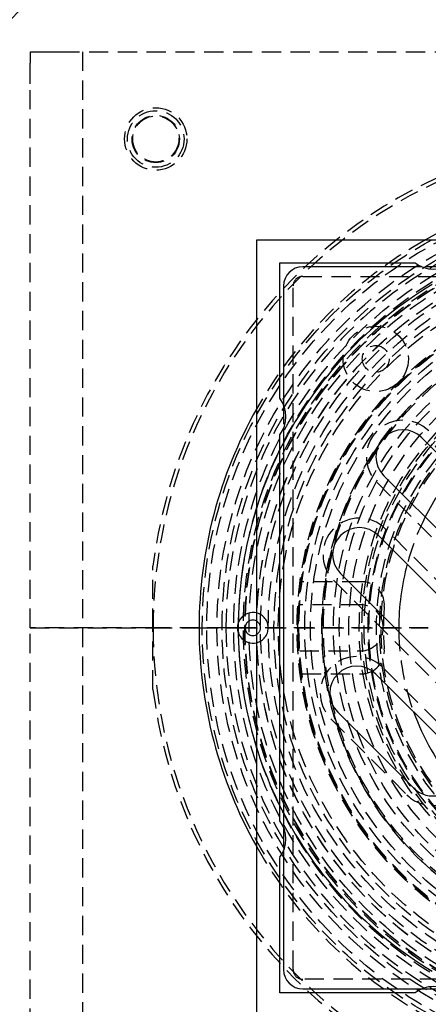
# Model space of a CAD drawing. Extents: x 1322 to 2376, y -471 to 525.
# Drawn here: x 1490 to 1544, y -270 to -142 of the extents above; entities that cross this region are included whole.
import ezdxf

# ---------------------------------------------------------------- set-up
doc = ezdxf.new("R2010")
doc.units = 0
doc.header["$LTSCALE"] = 10
doc.linetypes.add('VERDECKT', pattern=[0.375, 0.25, -0.125])
doc.layers.get('0').update_dxf_attribs({"linetype": 'CONTINUOUS'})
doc.layers.add('STEMPEL', color=3, linetype='CONTINUOUS')

# ---------------------------------------------------------------- blocks, each defined once
blk = doc.blocks.new('A$C8D772D1D')
at = {"color": 1, "linetype": 'VERDECKT'}
for p, q in [((932.86, 323.64), (1085.01, 323.64)), ((935.76, 323.64), (935.76, 248.65)), ((928.94, 248.65), (928.94, 319.44)), ((982.94, 295.65), (979.93, 295.65)), ((964.44, 294.4), (1053.44, 294.4)), ((963.19, 204.15), (963.19, 293.15)), ((961.94, 277.65), (961.94, 274.64)), ((974.11, 267.56), (996.39, 245.29)), ((993.91, 242.81), (975.18, 261.55)), ((944.94, 248.65), (944.94, 256.66)), ((972.06, 254.65), (964.34, 254.65)), ((968.46, 254.83), (987.2, 236.09)), ((971.94, 251.65), (964.04, 251.65)), ((944.63, 248.65), (928.94, 248.65)), ((928.94, 177.85), (928.94, 248.65)), ((928.94, 248.65), (944.63, 248.65)), ((935.76, 248.65), (935.76, 173.65)), ((944.63, 248.65), (944.95, 248.65)), ((944.95, 248.65), (944.63, 248.65)), ((944.94, 240.63), (944.94, 248.65)), ((950.92, 248.65), (944.95, 248.65)), ((944.95, 248.65), (950.92, 248.65)), ((950.92, 248.65), (954.44, 248.65)), ((954.44, 248.65), (950.92, 248.65)), ((956.03, 248.65), (954.44, 248.65)), ((954.44, 248.65), (956.03, 248.65)), ((980.78, 248.65), (956.03, 248.65)), ((956.03, 248.65), (980.78, 248.65)), ((964.04, 245.65), (971.94, 245.65)), ((984.72, 233.62), (974.82, 243.52)), ((964.34, 242.65), (972.06, 242.65)), ((968.1, 236.8), (978, 226.9)), ((961.94, 222.65), (961.94, 219.64)), ((1053.44, 202.9), (964.44, 202.9)), ((979.93, 201.65), (982.94, 201.65))]:
    blk.add_line(p, q, dxfattribs=at)
for p, q in [((958.44, 299.15), (1059.44, 299.15)), ((958.44, 198.15), (958.44, 299.15)), ((961.44, 296.15), (979.06, 296.15)), ((961.44, 278.52), (961.44, 296.15)), ((979.93, 295.65), (964.44, 295.65)), ((961.94, 293.15), (961.94, 277.65)), ((961.94, 274.64), (961.94, 222.65)), ((961.44, 223.52), (961.44, 273.77)), ((979.95, 273.39), (1002.22, 251.12)), ((997.27, 246.17), (975, 268.44)), ((974.29, 260.67), (993.03, 241.93)), ((988.08, 236.98), (969.34, 255.72)), ((973.94, 242.63), (983.84, 232.74)), ((978.89, 227.79), (968.99, 237.68)), ((961.94, 219.64), (961.94, 204.15)), ((961.44, 201.15), (961.44, 218.77)), ((964.44, 201.65), (979.93, 201.65)), ((979.06, 201.15), (961.44, 201.15))]:
    blk.add_line(p, q)
at = {"color": 1}
for points in [[(928.95, 320.4, 0), (928.95, 320.44, 0), (928.95, 320.47, 0), (928.95, 320.51, 0), (928.95, 320.54, 0), (928.95, 320.57, 0), (928.95, 320.61, 0), (928.95, 320.64, 0), (928.95, 320.68, 0), (928.95, 320.71, 0), (928.95, 320.74, 0), (928.95, 320.78, 0), (928.95, 320.81, 0), (928.95, 320.85, 0), (928.95, 320.88, 0), (928.96, 320.91, 0), (928.96, 320.95, 0), (928.96, 320.98, 0), (928.96, 321.01, 0), (928.96, 321.05, 0), (928.96, 321.08, 0), (928.96, 321.12, 0), (928.96, 321.15, 0), (928.96, 321.18, 0), (928.96, 321.22, 0), (928.96, 321.25, 0), (928.96, 321.29, 0), (928.96, 321.32, 0), (928.96, 321.35, 0), (928.96, 321.39, 0), (928.96, 321.42, 0), (928.96, 321.45, 0), (928.96, 321.49, 0), (928.96, 321.52, 0), (928.97, 321.56, 0), (928.97, 321.59, 0), (928.97, 321.62, 0), (928.97, 321.66, 0), (928.97, 321.69, 0), (928.97, 321.73, 0), (928.97, 321.76, 0), (928.97, 321.8, 0), (928.97, 321.83, 0), (928.97, 321.86, 0), (928.97, 321.9, 0), (928.97, 321.93, 0), (928.97, 321.97, 0), (928.97, 322, 0), (928.97, 322.03, 0), (928.97, 322.07, 0), (928.97, 322.1, 0), (928.97, 322.14, 0), (928.98, 322.17, 0), (928.98, 322.2, 0), (928.98, 322.24, 0), (928.98, 322.27, 0), (928.98, 322.31, 0), (928.98, 322.34, 0), (928.98, 322.38, 0), (928.98, 322.41, 0), (928.98, 322.44, 0), (928.98, 322.48, 0), (928.98, 322.51, 0), (928.98, 322.55, 0), (928.98, 322.58, 0), (928.98, 322.62, 0), (928.98, 322.65, 0), (928.98, 322.68, 0), (928.98, 322.72, 0), (928.98, 322.75, 0), (928.98, 322.79, 0), (928.99, 322.82, 0), (928.99, 322.86, 0), (928.99, 322.89, 0), (928.99, 322.92, 0), (928.99, 322.96, 0), (928.99, 322.99, 0), (928.99, 323.03, 0), (928.99, 323.06, 0), (928.99, 323.1, 0), (928.99, 323.13, 0), (928.99, 323.16, 0), (928.99, 323.2, 0), (928.99, 323.23, 0), (928.99, 323.27, 0), (928.99, 323.3, 0), (928.99, 323.33, 0), (928.99, 323.37, 0), (928.99, 323.4, 0), (929, 323.44, 0), (929, 323.47, 0), (929, 323.51, 0), (929, 323.54, 0), (929, 323.58, 0), (929, 323.61, 0), (929, 323.64, 0)], [(929, 323.64, 0), (929.03, 323.64, 0), (929.06, 323.64, 0), (929.09, 323.64, 0), (929.12, 323.64, 0), (929.16, 323.64, 0), (929.19, 323.64, 0), (929.22, 323.64, 0), (929.25, 323.64, 0), (929.28, 323.64, 0), (929.31, 323.64, 0), (929.35, 323.64, 0), (929.38, 323.64, 0), (929.41, 323.64, 0), (929.44, 323.64, 0), (929.47, 323.64, 0), (929.5, 323.64, 0), (929.53, 323.64, 0), (929.57, 323.64, 0), (929.6, 323.64, 0), (929.63, 323.64, 0), (929.66, 323.64, 0), (929.69, 323.64, 0), (929.73, 323.64, 0), (929.76, 323.64, 0), (929.79, 323.64, 0), (929.82, 323.64, 0), (929.85, 323.64, 0), (929.88, 323.64, 0), (929.91, 323.64, 0), (929.95, 323.64, 0), (929.98, 323.64, 0), (930.01, 323.64, 0), (930.04, 323.64, 0), (930.07, 323.64, 0), (930.1, 323.64, 0), (930.13, 323.64, 0), (930.16, 323.64, 0), (930.2, 323.64, 0), (930.23, 323.64, 0), (930.26, 323.64, 0), (930.29, 323.64, 0), (930.32, 323.64, 0), (930.35, 323.64, 0), (930.38, 323.64, 0), (930.42, 323.64, 0), (930.45, 323.64, 0), (930.48, 323.64, 0), (930.51, 323.64, 0), (930.54, 323.64, 0), (930.57, 323.64, 0), (930.6, 323.64, 0), (930.64, 323.64, 0), (930.67, 323.64, 0), (930.7, 323.64, 0), (930.73, 323.64, 0), (930.76, 323.64, 0), (930.79, 323.64, 0), (930.82, 323.64, 0), (930.86, 323.64, 0), (930.89, 323.64, 0), (930.92, 323.64, 0), (930.95, 323.64, 0), (930.98, 323.64, 0), (931.01, 323.64, 0), (931.04, 323.64, 0), (931.07, 323.64, 0), (931.11, 323.64, 0), (931.14, 323.64, 0), (931.17, 323.64, 0), (931.2, 323.64, 0), (931.23, 323.64, 0), (931.26, 323.64, 0), (931.29, 323.64, 0), (931.32, 323.64, 0), (931.35, 323.64, 0), (931.38, 323.64, 0), (931.42, 323.64, 0), (931.45, 323.64, 0), (931.48, 323.64, 0), (931.51, 323.64, 0), (931.54, 323.64, 0), (931.57, 323.64, 0), (931.6, 323.64, 0), (931.63, 323.64, 0), (931.67, 323.64, 0), (931.7, 323.64, 0), (931.73, 323.64, 0), (931.76, 323.64, 0), (931.79, 323.64, 0), (931.82, 323.64, 0), (931.85, 323.64, 0), (931.88, 323.64, 0), (931.91, 323.64, 0), (931.95, 323.64, 0), (931.98, 323.64, 0)], [(931.98, 323.64, 0), (931.98, 323.64, 0), (931.99, 323.64, 0), (931.99, 323.64, 0), (931.99, 323.64, 0), (932, 323.64, 0), (932, 323.64, 0), (932.01, 323.64, 0), (932.01, 323.64, 0), (932.01, 323.64, 0), (932.02, 323.64, 0), (932.02, 323.64, 0), (932.03, 323.64, 0), (932.03, 323.64, 0), (932.04, 323.64, 0), (932.04, 323.64, 0), (932.05, 323.64, 0), (932.05, 323.64, 0), (932.05, 323.64, 0), (932.06, 323.64, 0), (932.06, 323.64, 0), (932.07, 323.64, 0), (932.07, 323.64, 0), (932.08, 323.64, 0), (932.08, 323.64, 0), (932.09, 323.64, 0), (932.09, 323.64, 0), (932.09, 323.64, 0), (932.1, 323.64, 0), (932.1, 323.64, 0), (932.11, 323.64, 0), (932.11, 323.64, 0), (932.12, 323.64, 0), (932.12, 323.64, 0), (932.13, 323.64, 0), (932.13, 323.64, 0), (932.13, 323.64, 0), (932.14, 323.64, 0), (932.14, 323.64, 0), (932.15, 323.64, 0), (932.15, 323.64, 0), (932.16, 323.64, 0), (932.16, 323.64, 0), (932.17, 323.64, 0), (932.17, 323.64, 0), (932.18, 323.64, 0), (932.18, 323.64, 0), (932.19, 323.64, 0), (932.19, 323.64, 0), (932.2, 323.64, 0), (932.2, 323.64, 0), (932.2, 323.64, 0), (932.21, 323.64, 0), (932.21, 323.64, 0), (932.22, 323.64, 0), (932.22, 323.64, 0), (932.23, 323.64, 0), (932.23, 323.64, 0), (932.24, 323.64, 0), (932.24, 323.64, 0), (932.25, 323.64, 0), (932.25, 323.64, 0), (932.26, 323.64, 0), (932.26, 323.64, 0), (932.26, 323.64, 0), (932.27, 323.64, 0), (932.27, 323.64, 0), (932.28, 323.64, 0), (932.28, 323.64, 0), (932.29, 323.64, 0), (932.29, 323.64, 0), (932.3, 323.64, 0), (932.3, 323.64, 0), (932.31, 323.64, 0), (932.31, 323.64, 0), (932.32, 323.64, 0), (932.32, 323.64, 0), (932.33, 323.64, 0), (932.33, 323.64, 0), (932.34, 323.64, 0), (932.34, 323.64, 0), (932.35, 323.64, 0), (932.35, 323.64, 0), (932.36, 323.64, 0), (932.36, 323.64, 0), (932.37, 323.64, 0), (932.37, 323.64, 0), (932.37, 323.64, 0), (932.38, 323.64, 0), (932.38, 323.64, 0), (932.39, 323.64, 0), (932.39, 323.64, 0), (932.4, 323.64, 0), (932.4, 323.64, 0), (932.41, 323.64, 0), (932.41, 323.64, 0), (932.42, 323.64, 0), (932.42, 323.64, 0), (932.43, 323.64, 0), (932.43, 323.64, 0), (932.44, 323.64, 0), (932.44, 323.64, 0), (932.45, 323.64, 0), (932.45, 323.64, 0), (932.46, 323.64, 0), (932.46, 323.64, 0), (932.47, 323.64, 0), (932.47, 323.64, 0), (932.48, 323.64, 0), (932.48, 323.64, 0), (932.49, 323.64, 0), (932.49, 323.64, 0), (932.49, 323.64, 0), (932.5, 323.64, 0), (932.5, 323.64, 0), (932.51, 323.64, 0), (932.51, 323.64, 0), (932.52, 323.64, 0), (932.52, 323.64, 0), (932.53, 323.64, 0), (932.53, 323.64, 0), (932.54, 323.64, 0), (932.54, 323.64, 0), (932.55, 323.64, 0), (932.55, 323.64, 0), (932.56, 323.64, 0), (932.56, 323.64, 0), (932.57, 323.64, 0), (932.57, 323.64, 0), (932.58, 323.64, 0), (932.58, 323.64, 0), (932.59, 323.64, 0), (932.59, 323.64, 0), (932.6, 323.64, 0), (932.6, 323.64, 0), (932.61, 323.64, 0), (932.61, 323.64, 0), (932.61, 323.64, 0), (932.62, 323.64, 0), (932.62, 323.64, 0), (932.63, 323.64, 0), (932.63, 323.64, 0), (932.64, 323.64, 0), (932.64, 323.64, 0), (932.65, 323.64, 0), (932.65, 323.64, 0), (932.66, 323.64, 0), (932.66, 323.64, 0), (932.67, 323.64, 0), (932.67, 323.64, 0), (932.68, 323.64, 0), (932.68, 323.64, 0), (932.68, 323.64, 0), (932.69, 323.64, 0), (932.7, 323.64, 0), (932.7, 323.64, 0), (932.7, 323.64, 0), (932.71, 323.64, 0), (932.71, 323.64, 0), (932.72, 323.64, 0), (932.72, 323.64, 0), (932.73, 323.64, 0), (932.73, 323.64, 0), (932.74, 323.64, 0), (932.74, 323.64, 0), (932.75, 323.64, 0), (932.75, 323.64, 0), (932.75, 323.64, 0), (932.76, 323.64, 0), (932.76, 323.64, 0), (932.77, 323.64, 0), (932.77, 323.64, 0), (932.78, 323.64, 0), (932.78, 323.64, 0), (932.79, 323.64, 0), (932.79, 323.64, 0), (932.8, 323.64, 0), (932.8, 323.64, 0), (932.81, 323.64, 0), (932.81, 323.64, 0), (932.82, 323.64, 0), (932.82, 323.64, 0), (932.82, 323.64, 0), (932.83, 323.64, 0), (932.83, 323.64, 0), (932.84, 323.64, 0), (932.84, 323.64, 0), (932.85, 323.64, 0), (932.85, 323.64, 0), (932.86, 323.64, 0), (932.86, 323.64, 0), (932.86, 323.64, 0)], [(928.94, 319.44, 0), (928.94, 319.45, 0), (928.94, 319.45, 0), (928.94, 319.46, 0), (928.94, 319.46, 0), (928.94, 319.47, 0), (928.94, 319.47, 0), (928.94, 319.48, 0), (928.94, 319.48, 0), (928.94, 319.49, 0), (928.94, 319.49, 0), (928.94, 319.5, 0), (928.94, 319.5, 0), (928.94, 319.51, 0), (928.94, 319.51, 0), (928.94, 319.52, 0), (928.94, 319.52, 0), (928.94, 319.53, 0), (928.94, 319.53, 0), (928.94, 319.54, 0), (928.94, 319.54, 0), (928.94, 319.55, 0), (928.94, 319.55, 0), (928.94, 319.56, 0), (928.94, 319.56, 0), (928.94, 319.57, 0), (928.94, 319.57, 0), (928.94, 319.58, 0), (928.94, 319.58, 0), (928.94, 319.59, 0), (928.94, 319.59, 0), (928.94, 319.6, 0), (928.94, 319.6, 0), (928.94, 319.61, 0), (928.94, 319.61, 0), (928.94, 319.62, 0), (928.94, 319.62, 0), (928.94, 319.63, 0), (928.94, 319.63, 0), (928.94, 319.64, 0), (928.94, 319.64, 0), (928.94, 319.65, 0), (928.94, 319.65, 0), (928.94, 319.66, 0), (928.94, 319.66, 0), (928.94, 319.67, 0), (928.94, 319.67, 0), (928.94, 319.68, 0), (928.94, 319.68, 0), (928.94, 319.69, 0), (928.94, 319.69, 0), (928.94, 319.7, 0), (928.94, 319.7, 0), (928.94, 319.71, 0), (928.94, 319.71, 0), (928.94, 319.72, 0), (928.94, 319.72, 0), (928.94, 319.73, 0), (928.94, 319.73, 0), (928.94, 319.74, 0), (928.94, 319.74, 0), (928.94, 319.75, 0), (928.94, 319.75, 0), (928.94, 319.76, 0), (928.94, 319.76, 0), (928.94, 319.77, 0), (928.94, 319.77, 0), (928.94, 319.78, 0), (928.94, 319.79, 0), (928.94, 319.79, 0), (928.94, 319.8, 0), (928.94, 319.8, 0), (928.94, 319.81, 0), (928.94, 319.81, 0), (928.94, 319.82, 0), (928.94, 319.82, 0), (928.94, 319.83, 0), (928.94, 319.83, 0), (928.94, 319.84, 0), (928.94, 319.84, 0), (928.94, 319.85, 0), (928.94, 319.85, 0), (928.94, 319.86, 0), (928.94, 319.86, 0), (928.94, 319.87, 0), (928.94, 319.87, 0), (928.94, 319.88, 0), (928.94, 319.88, 0), (928.94, 319.89, 0), (928.94, 319.89, 0), (928.94, 319.9, 0), (928.94, 319.9, 0), (928.94, 319.91, 0), (928.94, 319.92, 0), (928.94, 319.92, 0), (928.94, 319.93, 0), (928.94, 319.93, 0), (928.94, 319.94, 0), (928.94, 319.94, 0), (928.94, 319.95, 0), (928.94, 319.95, 0), (928.94, 319.96, 0), (928.94, 319.96, 0), (928.94, 319.97, 0), (928.94, 319.97, 0), (928.94, 319.98, 0), (928.94, 319.98, 0), (928.94, 319.99, 0), (928.94, 319.99, 0), (928.94, 320, 0), (928.94, 320, 0), (928.94, 320.01, 0), (928.94, 320.01, 0), (928.94, 320.02, 0), (928.94, 320.02, 0), (928.94, 320.03, 0), (928.94, 320.03, 0), (928.94, 320.04, 0), (928.94, 320.05, 0), (928.94, 320.05, 0), (928.94, 320.06, 0), (928.94, 320.06, 0), (928.94, 320.06, 0), (928.94, 320.07, 0), (928.94, 320.07, 0), (928.94, 320.08, 0), (928.94, 320.09, 0), (928.94, 320.09, 0), (928.94, 320.1, 0), (928.94, 320.1, 0), (928.94, 320.11, 0), (928.94, 320.11, 0), (928.94, 320.12, 0), (928.94, 320.12, 0), (928.94, 320.13, 0), (928.94, 320.13, 0), (928.94, 320.14, 0), (928.94, 320.14, 0), (928.94, 320.15, 0), (928.94, 320.15, 0), (928.94, 320.16, 0), (928.94, 320.16, 0), (928.94, 320.17, 0), (928.94, 320.17, 0), (928.94, 320.18, 0), (928.94, 320.18, 0), (928.94, 320.19, 0), (928.94, 320.19, 0), (928.94, 320.2, 0), (928.94, 320.2, 0), (928.94, 320.21, 0), (928.94, 320.21, 0), (928.94, 320.22, 0), (928.94, 320.22, 0), (928.94, 320.23, 0), (928.94, 320.23, 0), (928.94, 320.24, 0), (928.94, 320.24, 0), (928.94, 320.25, 0), (928.95, 320.25, 0), (928.95, 320.26, 0), (928.95, 320.26, 0), (928.95, 320.27, 0), (928.95, 320.27, 0), (928.95, 320.28, 0), (928.95, 320.28, 0), (928.95, 320.29, 0), (928.95, 320.29, 0), (928.95, 320.3, 0), (928.95, 320.3, 0), (928.95, 320.31, 0), (928.95, 320.31, 0), (928.95, 320.31, 0), (928.95, 320.32, 0), (928.95, 320.32, 0), (928.95, 320.33, 0), (928.95, 320.33, 0), (928.95, 320.34, 0), (928.95, 320.34, 0), (928.95, 320.35, 0), (928.95, 320.35, 0), (928.95, 320.36, 0), (928.95, 320.36, 0), (928.95, 320.37, 0), (928.95, 320.37, 0), (928.95, 320.38, 0), (928.95, 320.38, 0), (928.95, 320.39, 0), (928.95, 320.39, 0), (928.95, 320.4, 0), (928.95, 320.4, 0), (928.95, 320.4, 0)]]:
    blk.add_polyline3d(points, dxfattribs=at)
at = {"color": 1, "linetype": 'VERDECKT'}
for points in [[(981.29, 293.35, 0), (980.51, 292.87, 0), (979.75, 292.38, 0), (978.99, 291.88, 0), (978.24, 291.36, 0), (977.5, 290.83, 0), (976.77, 290.29, 0), (976.05, 289.74, 0), (975.34, 289.17, 0), (974.64, 288.59, 0), (973.95, 288, 0), (973.26, 287.4, 0), (972.59, 286.79, 0), (971.93, 286.16, 0), (971.29, 285.52, 0), (970.65, 284.87, 0), (970.02, 284.21, 0), (969.41, 283.54, 0), (968.81, 282.86, 0), (968.22, 282.17, 0), (967.64, 281.46, 0), (967.07, 280.75, 0), (966.52, 280.03, 0), (965.98, 279.3, 0), (965.45, 278.56, 0), (964.94, 277.81, 0), (964.43, 277.05, 0), (963.95, 276.28, 0), (963.47, 275.5, 0), (963.01, 274.72, 0), (962.56, 273.93, 0), (962.13, 273.13, 0), (961.71, 272.32, 0), (961.3, 271.51, 0), (960.91, 270.68, 0), (960.54, 269.86, 0), (960.17, 269.02, 0), (959.83, 268.18, 0), (959.49, 267.33, 0), (959.17, 266.48, 0), (958.87, 265.62, 0), (958.58, 264.76, 0), (958.31, 263.89, 0), (958.05, 263.02, 0), (957.81, 262.14, 0), (957.58, 261.26, 0), (957.37, 260.38, 0), (957.17, 259.49, 0), (956.99, 258.6, 0), (956.82, 257.7, 0), (956.67, 256.8, 0), (956.54, 255.9, 0), (956.42, 255, 0), (956.32, 254.1, 0), (956.23, 253.19, 0), (956.16, 252.28, 0), (956.11, 251.37, 0), (956.07, 250.47, 0), (956.04, 249.56, 0), (956.03, 248.65, 0)], [(956.03, 248.65, 0), (956.04, 247.74, 0), (956.07, 246.82, 0), (956.11, 245.92, 0), (956.16, 245.01, 0), (956.23, 244.1, 0), (956.32, 243.19, 0), (956.42, 242.29, 0), (956.54, 241.39, 0), (956.67, 240.49, 0), (956.82, 239.59, 0), (956.99, 238.69, 0), (957.17, 237.8, 0), (957.37, 236.91, 0), (957.58, 236.03, 0), (957.81, 235.15, 0), (958.05, 234.27, 0), (958.31, 233.4, 0), (958.58, 232.53, 0), (958.87, 231.67, 0), (959.17, 230.81, 0), (959.49, 229.96, 0), (959.83, 229.11, 0), (960.17, 228.27, 0), (960.54, 227.43, 0), (960.91, 226.61, 0), (961.3, 225.78, 0), (961.71, 224.97, 0), (962.13, 224.16, 0), (962.56, 223.36, 0), (963.01, 222.57, 0), (963.47, 221.79, 0), (963.95, 221.01, 0), (964.43, 220.24, 0), (964.94, 219.48, 0), (965.45, 218.73, 0), (965.98, 217.99, 0), (966.52, 217.26, 0), (967.07, 216.54, 0), (967.64, 215.83, 0), (968.22, 215.12, 0), (968.81, 214.43, 0), (969.41, 213.75, 0), (970.02, 213.08, 0), (970.65, 212.42, 0), (971.29, 211.77, 0), (971.93, 211.13, 0), (972.59, 210.51, 0), (973.26, 209.89, 0), (973.95, 209.29, 0), (974.64, 208.7, 0), (975.34, 208.12, 0), (976.05, 207.55, 0), (976.77, 207, 0), (977.5, 206.46, 0), (978.24, 205.93, 0), (978.99, 205.41, 0), (979.75, 204.91, 0), (980.51, 204.42, 0), (981.29, 203.94, 0)]]:
    blk.add_polyline3d(points, dxfattribs=at)
for centre, radius in [((1008.94, 248.65), 115), ((1008.94, 248.65), 114.37), ((945.3, 312.28), 4.06), ((945.3, 312.28), 3.68), ((945.3, 312.28), 3.08), ((945.3, 312.28), 3), ((1008.94, 248.65), 57.59), ((1008.94, 248.65), 57), ((1008.94, 248.65), 57), ((1008.94, 248.65), 55.67), ((1008.94, 248.65), 55), ((1008.94, 248.65), 53.5), ((1008.94, 248.65), 52.85), ((1008.94, 248.65), 52.23), ((1008.94, 248.65), 52.04), ((1008.94, 248.65), 52), ((1008.94, 248.65), 52), ((1008.94, 248.65), 52), ((1008.94, 248.65), 51.5), ((1008.94, 248.65), 50.5), ((1008.94, 248.65), 50.5), ((1008.94, 248.65), 50.49), ((1008.94, 248.65), 50), ((1008.94, 248.65), 49), ((1008.94, 248.65), 48.25), ((1008.94, 248.65), 48.25), ((1008.94, 248.65), 48.25), ((1008.94, 248.65), 47.69), ((1008.94, 248.65), 45.25), ((1008.94, 248.65), 45.11), ((1008.94, 248.65), 45.05), ((1008.94, 248.65), 45), ((1008.94, 248.65), 44.25), ((1008.94, 248.65), 43.5), ((1008.94, 248.65), 42.03), ((1008.94, 248.65), 41.8), ((1008.94, 248.65), 40.5), ((1008.94, 248.65), 39.75), ((973.94, 283.65), 4.25), ((1008.94, 248.65), 38.5), ((1008.94, 248.65), 37.15), ((1008.94, 248.65), 36.8), ((973.94, 283.65), 1.75), ((1008.94, 248.65), 36.5), ((1008.94, 248.65), 36), ((1008.94, 248.65), 35.89), ((1008.94, 248.65), 34.9), ((1008.94, 248.65), 34.5), ((1008.94, 248.65), 34.29)]:
    blk.add_circle(centre, radius, dxfattribs=at)
for centre, radius, start, end in [((1008.94, 248.65), 64.5, 51.3542, 172.8612), ((1008.94, 248.65), 63.99, 0, 180), ((1008.94, 248.65), 54.5, 0, 180), ((1008.94, 248.65), 58, 119.4611, 150.5389), ((964.44, 293.15), 1.25, 90, 180), ((1008.94, 248.65), 42, 126.1485, 143.8515), ((977.47, 270.92), 4.75, 45, 225), ((1008.94, 248.65), 42, 145.5618, 180), ((971.82, 258.19), 4.75, 45, 225), ((1008.94, 248.65), 32, 153.21, 165), ((972.06, 251.65), 3, 79.2053, 90), ((972.06, 251.65), 3, 355.3493, 79.2053), ((971.94, 248.65), 3, 0, 90), ((1008.94, 248.65), 34, 175.3493, 184.6507), ((957.94, 248.65), 2, 360, 75.5225), ((1008.94, 248.65), 63.99, 180, 360), ((1008.94, 248.65), 54.5, 180, 0), ((957.94, 248.65), 1, 360, 60), ((957.94, 248.65), 1, 300, 0), ((957.94, 248.65), 2, 284.4775, 0), ((966.34, 248.65), 2.6, 156.7168, 203.2832), ((1008.94, 248.65), 42, 180, 304.4382), ((971.94, 248.65), 3, 270, 0), ((1008.94, 248.65), 32, 180.9514, 199.9922), ((971.46, 240.16), 4.75, 45, 225), ((972.06, 245.65), 3, 280.7947, 4.6507), ((972.06, 245.65), 3, 270, 280.7947), ((1008.94, 248.65), 64.5, 187.1388, 308.6458), ((981.36, 230.26), 4.75, 225, 45), ((1008.94, 248.65), 58, 209.4611, 240.5389), ((964.44, 204.15), 1.25, 180, 270)]:
    blk.add_arc(centre, radius, start, end, dxfattribs=at)
for centre, radius, start, end in [((1008.94, 248.65), 58, 60.5389, 119.4611), ((981.44, 299.27), 3.93, 232.7686, 307.2314), ((964.44, 293.15), 2.5, 90, 180), ((958.31, 276.15), 3.93, 322.7686, 37.2314), ((1008.94, 248.65), 58, 150.5389, 180), ((977.47, 270.92), 3.5, 45, 225), ((1008.94, 248.65), 42, 143.8515, 145.5618), ((1008.94, 248.65), 32, 140.3794, 153.21), ((971.82, 258.19), 3.5, 45, 225), ((1008.94, 248.65), 32, 165, 180), ((957.94, 248.65), 2, 75.5225, 284.4775), ((1008.94, 248.65), 58, 180, 209.4611), ((957.94, 248.65), 1, 60, 300), ((1008.94, 248.65), 32, 180, 180.9514), ((971.46, 240.16), 3.5, 45, 225), ((1008.94, 248.65), 32, 199.9922, 219.5122), ((981.36, 230.26), 3.5, 225, 45), ((958.31, 221.15), 3.93, 322.7686, 37.2314), ((964.44, 204.15), 2.5, 180, 270), ((981.44, 198.02), 3.93, 52.7686, 127.2314)]:
    blk.add_arc(centre, radius, start, end)

msp = doc.modelspace()

# ---------------------------------------------------------------- block references
at = {"layer": 'STEMPEL'}
msp.add_blockref('A$C8D772D1D', (562.82, -469.73, -55.85), dxfattribs=at)

doc.saveas('drawing.dxf')
